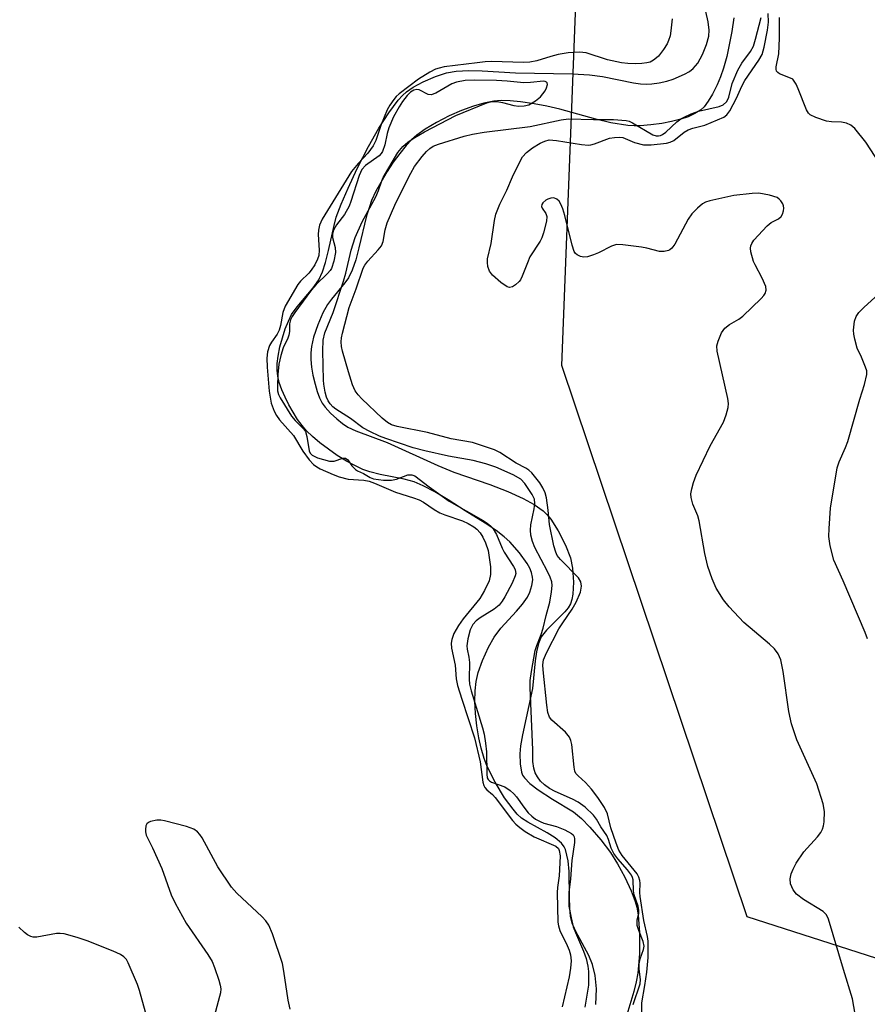
# Model space of a CAD drawing. Units: inches. Extents: x 1279768 to 1285768, y 565448 to 569449.
# Drawn here: x 1281420 to 1281607, y 569049 to 569266 of the extents above; entities that cross this region are included whole.
import ezdxf

# ---------------------------------------------------------------- set-up
doc = ezdxf.new("R2010")
doc.units = ezdxf.units.IN
doc.header["$MEASUREMENT"] = 0
for name, color, linetype in [('HYDRO-Stream Poly Centerlines', 142, 'Continuous'), ('HYDRO-Water Body', 4, 'Continuous'), ('NTRL-Trees', 3, 'Continuous'), ('Undefined', 1, 'Continuous')]:
    doc.layers.add(name, color=color, linetype=linetype)

msp = doc.modelspace()

# ---------------------------------------------------------------- linework, layer by layer
at = {"layer": 'HYDRO-Stream Poly Centerlines'}
for points in [[(1281547.07, 569048.94), (1281547.26, 569052.38), (1281546.92, 569055.3), (1281546.38, 569057.73), (1281545.53, 569059.7), (1281542.61, 569065.13), (1281541.91, 569066.83), (1281541.55, 569068.4), (1281541.36, 569070.23), (1281541.26, 569072.56), (1281541.2, 569078.2), (1281540.99, 569080.6), (1281540.38, 569083.12), (1281540.12, 569083.68), (1281539.52, 569084.47), (1281538.13, 569085.67), (1281536.4, 569086.75), (1281532.09, 569089.08), (1281530.71, 569090.02), (1281529.79, 569090.89), (1281528.85, 569091.95), (1281526.99, 569094.46), (1281524.89, 569097.91), (1281523.13, 569101.37), (1281522.45, 569103.12), (1281521.78, 569105.45), (1281521.29, 569107.69), (1281520.87, 569110.37), (1281520.58, 569113.07), (1281520.45, 569115.68), (1281520.49, 569118.07), (1281520.7, 569120.14), (1281521.18, 569122.13), (1281522.12, 569124.76), (1281523.45, 569127.71), (1281524.65, 569129.87), (1281526.18, 569131.85), (1281529.62, 569135.6), (1281530.95, 569137.17), (1281532.02, 569138.67), (1281532.57, 569139.78), (1281532.98, 569141.29), (1281533.18, 569142.54), (1281533.16, 569143.14), (1281532.95, 569144.11), (1281532.54, 569145.12), (1281531.97, 569146.14), (1281530.3, 569148.47), (1281528.14, 569150.9), (1281526.92, 569152.03), (1281525.09, 569153.41), (1281522.71, 569154.98), (1281518.28, 569157.73), (1281514.54, 569160.12), (1281511.56, 569161.9), (1281509, 569163.27), (1281507.02, 569164.13), (1281504.81, 569164.72), (1281499.51, 569165.75), (1281497.23, 569166.31), (1281495.74, 569166.86), (1281493.81, 569167.76), (1281492.13, 569168.69), (1281490.09, 569169.94), (1281488.11, 569171.3), (1281486.26, 569172.7), (1281484.62, 569174.08), (1281483.27, 569175.39), (1281482.3, 569176.51), (1281481.31, 569177.87), (1281479.4, 569181.07), (1281478.56, 569182.76), (1281477.85, 569184.43), (1281477.29, 569186.01), (1281476.94, 569187.42), (1281476.81, 569188.73), (1281476.85, 569190.22), (1281477.04, 569191.83), (1281477.44, 569193.86), (1281477.97, 569195.89), (1281478.61, 569197.83), (1281479.3, 569199.56), (1281480.02, 569201), (1281481.23, 569202.73), (1281484.74, 569206.91), (1281485.99, 569208.65), (1281486.81, 569210.38), (1281487.49, 569212.46), (1281488.15, 569215.09), (1281489.36, 569220.6), (1281489.87, 569222.48), (1281490.92, 569225.32), (1281492.46, 569228.86), (1281494.5, 569233.15), (1281496.98, 569238.02), (1281499.25, 569242.05), (1281501.44, 569245.47), (1281503.53, 569248.23), (1281504.44, 569249.24), (1281505.33, 569250.07), (1281506.8, 569251.1), (1281509.02, 569252.27), (1281511.75, 569253.44), (1281514.18, 569254.25), (1281516.29, 569254.62), (1281519.07, 569254.76), (1281522.05, 569254.69), (1281529.41, 569254.28), (1281541.96, 569254.02), (1281545.7, 569253.8), (1281548.61, 569253.46), (1281555.4, 569252.08), (1281556.96, 569251.86), (1281558.33, 569251.76), (1281559.45, 569251.82), (1281561.05, 569252.06), (1281562.76, 569252.47), (1281564.14, 569252.9), (1281566.69, 569253.96), (1281567.75, 569254.57), (1281568.59, 569255.21), (1281569.57, 569256.38), (1281570.65, 569258.34), (1281571.5, 569260.48), (1281572, 569262.37), (1281572.07, 569263.69), (1281571.87, 569265.54), (1281570.51, 569271.79)], [(1281577.51, 569266.39), (1281577.07, 569263.38), (1281576.52, 569260.41), (1281575.96, 569257.89), (1281575.27, 569255.32), (1281574.62, 569253.37), (1281573.87, 569251.61), (1281572.85, 569249.6), (1281571.91, 569248.02), (1281570.97, 569246.76), (1281570.2, 569246.05), (1281568.96, 569245.27), (1281567.49, 569244.6), (1281565.85, 569244.05), (1281563.76, 569243.51), (1281561.63, 569243.1), (1281559.25, 569242.78), (1281556.9, 569242.59), (1281555.58, 569242.57), (1281554.15, 569242.67), (1281550.42, 569243.28), (1281547.11, 569244.06), (1281539.17, 569246.25), (1281536.28, 569246.94), (1281533.47, 569247.44), (1281530.5, 569247.86), (1281528.24, 569248.07), (1281526.26, 569248.14), (1281524.58, 569248.01), (1281522.42, 569247.6), (1281520.13, 569246.94), (1281517.44, 569245.96), (1281514.79, 569244.79), (1281511.96, 569243.34), (1281509.46, 569241.83), (1281507.63, 569240.54), (1281506.47, 569239.52), (1281505.28, 569238.26), (1281503.84, 569236.51), (1281502.43, 569234.57), (1281501.08, 569232.53), (1281499.66, 569230.13), (1281498.61, 569228.17), (1281497.65, 569226.1), (1281497.08, 569224.55), (1281496.56, 569222.76), (1281494.85, 569215.67), (1281494.14, 569213.05), (1281493.34, 569210.74), (1281492.52, 569209.1), (1281491.72, 569207.97), (1281488.79, 569204.38), (1281487.93, 569203.22), (1281486.89, 569201.35), (1281485.77, 569198.73), (1281484.86, 569196.03), (1281484.38, 569193.95), (1281484.25, 569192.59), (1281484.27, 569191.05), (1281484.43, 569189.38), (1281484.7, 569187.66), (1281485.17, 569185.63), (1281485.64, 569184.05), (1281486.18, 569182.65), (1281486.78, 569181.49), (1281487.42, 569180.59), (1281488.62, 569179.27), (1281489.96, 569177.99), (1281491.2, 569176.96), (1281492.41, 569176.2), (1281494.19, 569175.35), (1281501.11, 569172.77), (1281512.23, 569167.72), (1281515.82, 569166.22), (1281523.69, 569163.55), (1281527.68, 569162), (1281531.06, 569160.47), (1281533.52, 569159.13), (1281535.46, 569157.75), (1281536.3, 569156.91), (1281537.16, 569155.86), (1281538.81, 569153.3), (1281540.4, 569150.18), (1281541.49, 569147.35), (1281541.96, 569145.08), (1281542.17, 569142.03), (1281542.03, 569139.38), (1281541.82, 569138.22), (1281541.52, 569137.26), (1281541.02, 569136.38), (1281540.3, 569135.47), (1281536.2, 569131.4), (1281535.08, 569129.96), (1281534.47, 569128.48), (1281534.04, 569126.66), (1281533.76, 569124.65), (1281533.13, 569118.59), (1281530.92, 569108.36), (1281530.52, 569105.96), (1281530.36, 569104.14), (1281530.4, 569101.95), (1281530.69, 569100.12), (1281530.95, 569099.49), (1281531.37, 569098.87), (1281532.54, 569097.65), (1281534.38, 569096.22), (1281537.54, 569094.19), (1281542.15, 569091.39), (1281543.94, 569089.91), (1281545.8, 569088.02), (1281548.18, 569085.24), (1281550.35, 569082.39), (1281551.91, 569079.96), (1281553.51, 569077), (1281554.92, 569073.98), (1281555.81, 569071.6), (1281556.14, 569070.35), (1281556.43, 569068.63), (1281556.75, 569064.76), (1281556.72, 569060.1), (1281556.36, 569055.82), (1281556.01, 569053.94), (1281555.48, 569051.81), (1281553.04, 569043.72)]]:
    msp.add_lwpolyline(points, dxfattribs=at)
at = {"layer": 'HYDRO-Water Body'}
for points in [[(1281547.07, 569048.94), (1281547.26, 569052.38), (1281546.92, 569055.3), (1281546.38, 569057.73), (1281545.53, 569059.7), (1281542.61, 569065.13), (1281541.91, 569066.83), (1281541.55, 569068.4), (1281541.36, 569070.23), (1281541.26, 569072.56), (1281541.2, 569078.2), (1281540.99, 569080.6), (1281540.38, 569083.12), (1281540.12, 569083.68), (1281539.52, 569084.47), (1281538.13, 569085.67), (1281536.4, 569086.75), (1281532.09, 569089.08), (1281530.71, 569090.02), (1281529.79, 569090.89), (1281528.85, 569091.95), (1281526.99, 569094.46), (1281524.89, 569097.91), (1281523.13, 569101.37), (1281522.45, 569103.12), (1281521.78, 569105.45), (1281521.29, 569107.69), (1281520.87, 569110.37), (1281520.58, 569113.07), (1281520.45, 569115.68), (1281520.49, 569118.07), (1281520.7, 569120.14), (1281521.18, 569122.13), (1281522.12, 569124.76), (1281523.45, 569127.71), (1281524.65, 569129.87), (1281526.18, 569131.85), (1281529.62, 569135.6), (1281530.95, 569137.17), (1281532.02, 569138.67), (1281532.57, 569139.78), (1281532.98, 569141.29), (1281533.18, 569142.54), (1281533.16, 569143.14), (1281532.95, 569144.11), (1281532.54, 569145.12), (1281531.97, 569146.14), (1281530.3, 569148.47), (1281528.14, 569150.9), (1281526.92, 569152.03), (1281525.09, 569153.41), (1281522.71, 569154.98), (1281518.28, 569157.73), (1281514.54, 569160.12), (1281511.56, 569161.9), (1281509, 569163.27), (1281507.02, 569164.13), (1281504.81, 569164.72), (1281499.51, 569165.75), (1281497.23, 569166.31), (1281495.74, 569166.86), (1281493.81, 569167.76), (1281492.13, 569168.69), (1281490.09, 569169.94), (1281488.11, 569171.3), (1281486.26, 569172.7), (1281484.62, 569174.08), (1281483.27, 569175.39), (1281482.3, 569176.51), (1281481.31, 569177.87), (1281479.4, 569181.07), (1281478.56, 569182.76), (1281477.85, 569184.43), (1281477.29, 569186.01), (1281476.94, 569187.42), (1281476.81, 569188.73), (1281476.85, 569190.22), (1281477.04, 569191.83), (1281477.44, 569193.86), (1281477.97, 569195.89), (1281478.61, 569197.83), (1281479.3, 569199.56), (1281480.02, 569201), (1281481.23, 569202.73), (1281484.74, 569206.91), (1281485.99, 569208.65), (1281486.81, 569210.38), (1281487.49, 569212.46), (1281488.15, 569215.09), (1281489.36, 569220.6), (1281489.87, 569222.48), (1281490.92, 569225.32), (1281492.46, 569228.86), (1281494.5, 569233.15), (1281496.98, 569238.02), (1281499.25, 569242.05), (1281501.44, 569245.47), (1281503.53, 569248.23), (1281504.44, 569249.24), (1281505.33, 569250.07), (1281506.8, 569251.1), (1281509.02, 569252.27), (1281511.75, 569253.44), (1281514.18, 569254.25), (1281516.29, 569254.62), (1281519.07, 569254.76), (1281522.05, 569254.69), (1281529.41, 569254.28), (1281541.96, 569254.02), (1281545.7, 569253.8), (1281548.61, 569253.46), (1281555.4, 569252.08), (1281556.96, 569251.86), (1281558.33, 569251.76), (1281559.45, 569251.82), (1281561.05, 569252.06), (1281562.76, 569252.47), (1281564.14, 569252.9), (1281566.69, 569253.96), (1281567.75, 569254.57), (1281568.59, 569255.21), (1281569.57, 569256.38), (1281570.65, 569258.34), (1281571.5, 569260.48), (1281572, 569262.37), (1281572.07, 569263.69), (1281571.87, 569265.54), (1281570.51, 569271.79)], [(1281577.51, 569266.39), (1281577.07, 569263.38), (1281576.52, 569260.41), (1281575.96, 569257.89), (1281575.27, 569255.32), (1281574.62, 569253.37), (1281573.87, 569251.61), (1281572.85, 569249.6), (1281571.91, 569248.02), (1281570.97, 569246.76), (1281570.2, 569246.05), (1281568.96, 569245.27), (1281567.49, 569244.6), (1281565.85, 569244.05), (1281563.76, 569243.51), (1281561.63, 569243.1), (1281559.25, 569242.78), (1281556.9, 569242.59), (1281555.58, 569242.57), (1281554.15, 569242.67), (1281550.42, 569243.28), (1281547.11, 569244.06), (1281539.17, 569246.25), (1281536.28, 569246.94), (1281533.47, 569247.44), (1281530.5, 569247.86), (1281528.24, 569248.07), (1281526.26, 569248.14), (1281524.58, 569248.01), (1281522.42, 569247.6), (1281520.13, 569246.94), (1281517.44, 569245.96), (1281514.79, 569244.79), (1281511.96, 569243.34), (1281509.46, 569241.83), (1281507.63, 569240.54), (1281506.47, 569239.52), (1281505.28, 569238.26), (1281503.84, 569236.51), (1281502.43, 569234.57), (1281501.08, 569232.53), (1281499.66, 569230.13), (1281498.61, 569228.17), (1281497.65, 569226.1), (1281497.08, 569224.55), (1281496.56, 569222.76), (1281494.85, 569215.67), (1281494.14, 569213.05), (1281493.34, 569210.74), (1281492.52, 569209.1), (1281491.72, 569207.97), (1281488.79, 569204.38), (1281487.93, 569203.22), (1281486.89, 569201.35), (1281485.77, 569198.73), (1281484.86, 569196.03), (1281484.38, 569193.95), (1281484.25, 569192.59), (1281484.27, 569191.05), (1281484.43, 569189.38), (1281484.7, 569187.66), (1281485.17, 569185.63), (1281485.64, 569184.05), (1281486.18, 569182.65), (1281486.78, 569181.49), (1281487.42, 569180.59), (1281488.62, 569179.27), (1281489.96, 569177.99), (1281491.2, 569176.96), (1281492.41, 569176.2), (1281494.19, 569175.35), (1281501.11, 569172.77), (1281512.23, 569167.72), (1281515.82, 569166.22), (1281523.69, 569163.55), (1281527.68, 569162), (1281531.06, 569160.47), (1281533.52, 569159.13), (1281535.46, 569157.75), (1281536.3, 569156.91), (1281537.16, 569155.86), (1281538.81, 569153.3), (1281540.4, 569150.18), (1281541.49, 569147.35), (1281541.96, 569145.08), (1281542.17, 569142.03), (1281542.03, 569139.38), (1281541.82, 569138.22), (1281541.52, 569137.26), (1281541.02, 569136.38), (1281540.3, 569135.47), (1281536.2, 569131.4), (1281535.08, 569129.96), (1281534.47, 569128.48), (1281534.04, 569126.66), (1281533.76, 569124.65), (1281533.13, 569118.59), (1281530.92, 569108.36), (1281530.52, 569105.96), (1281530.36, 569104.14), (1281530.4, 569101.95), (1281530.69, 569100.12), (1281530.95, 569099.49), (1281531.37, 569098.87), (1281532.54, 569097.65), (1281534.38, 569096.22), (1281537.54, 569094.19), (1281542.15, 569091.39), (1281543.94, 569089.91), (1281545.8, 569088.02), (1281548.18, 569085.24), (1281550.35, 569082.39), (1281551.91, 569079.96), (1281553.51, 569077), (1281554.92, 569073.98), (1281555.81, 569071.6), (1281556.14, 569070.35), (1281556.43, 569068.63), (1281556.75, 569064.76), (1281556.72, 569060.1), (1281556.36, 569055.82), (1281556.01, 569053.94), (1281555.48, 569051.81), (1281553.04, 569043.72)]]:
    msp.add_lwpolyline(points, dxfattribs=at)
at = {"layer": 'NTRL-Trees'}
msp.add_lwpolyline([(1281624.39, 569073.36), (1281609.07, 569059.06), (1281580.48, 569068.25), (1281539.64, 569189.76), (1281544.74, 569322.51), (1281523.08, 569448.51), (1281568.44, 569448.5), (1281585.59, 569406.24), (1281607.03, 569303.11), (1281647.88, 569177.51)], close=True, dxfattribs=at)
at = {"layer": 'Undefined'}
for points, elevation in [([(1281609.68, 569234.38), (1281606.64, 569239.01), (1281604.19, 569241.97), (1281603.33, 569242.74), (1281602.37, 569243.18), (1281601.32, 569243.4), (1281599.11, 569243.46), (1281598.01, 569243.62), (1281595.59, 569244.41), (1281594.38, 569245.01), (1281594, 569245.38), (1281593.57, 569246.11), (1281591.75, 569250.76), (1281591.28, 569251.78), (1281590.87, 569252.47), (1281590.53, 569252.85), (1281590.06, 569253.13), (1281587.63, 569254.02), (1281587.21, 569254.31), (1281586.92, 569254.66), (1281586.84, 569255.11), (1281586.89, 569255.61), (1281587.46, 569258.46), (1281587.62, 569261.88), (1281587.59, 569266.44)], 484), ([(1281555.35, 569048.89), (1281556.87, 569053.48), (1281556.95, 569054.4), (1281556.64, 569056.71), (1281556.67, 569057.86), (1281556.88, 569059), (1281557.62, 569061.06), (1281557.75, 569061.78), (1281557.56, 569062.79), (1281556.58, 569065.21), (1281556.25, 569066.33), (1281556.21, 569067.59), (1281556.57, 569068.99), (1281556.61, 569069.74), (1281556.42, 569070.57), (1281555.56, 569073.09), (1281555.43, 569073.95), (1281555.34, 569076.43), (1281555.21, 569076.92), (1281554.94, 569077.42), (1281554.06, 569078.58), (1281551.96, 569081.05), (1281551.09, 569082.22), (1281550.49, 569083.41), (1281549.89, 569085.29), (1281549.51, 569086.14), (1281548.22, 569088.11), (1281547.24, 569089.79), (1281546.6, 569090.64), (1281544.73, 569092.39), (1281543.21, 569093.55), (1281541.96, 569094.19), (1281538.14, 569095.85), (1281536.92, 569096.56), (1281535.76, 569097.36), (1281534.93, 569098.15), (1281534.23, 569099.1), (1281533.76, 569100.01), (1281533.43, 569101.02), (1281533.23, 569102.45), (1281533.23, 569105.03), (1281532.59, 569118.73), (1281532.61, 569120.32), (1281532.9, 569122.33), (1281533.76, 569126.91), (1281534.09, 569128.02), (1281535.04, 569130.49), (1281535.48, 569131.87), (1281536.14, 569134.69), (1281536.93, 569137.59), (1281537.32, 569139.85), (1281537.46, 569141.26), (1281537.38, 569142.07), (1281537.04, 569143.1), (1281536.45, 569144.35), (1281533.68, 569149.65), (1281533.16, 569150.98), (1281532.79, 569152.34), (1281532.67, 569153.48), (1281532.76, 569154.65), (1281533.52, 569158.15), (1281533.67, 569159.31), (1281533.55, 569160.29), (1281533.07, 569161.31), (1281531.48, 569163.72), (1281530.54, 569164.71), (1281528.86, 569165.66), (1281525.07, 569167.35), (1281522.84, 569168.07), (1281520.02, 569168.84), (1281514.58, 569169.78), (1281509.42, 569170.92), (1281506.83, 569171.58), (1281500.76, 569173.66), (1281499.41, 569174.21), (1281497.29, 569175.21), (1281495.74, 569176.06), (1281492.99, 569178.09), (1281489.78, 569180.13), (1281489.1, 569180.66), (1281488.52, 569181.29), (1281488.05, 569182), (1281487.71, 569182.78), (1281487.43, 569183.9), (1281487.12, 569185.63), (1281487.04, 569186.51), (1281486.9, 569193.03), (1281486.96, 569195.31), (1281487.3, 569196.97), (1281489.16, 569201.48), (1281491.46, 569208.37), (1281491.94, 569210.09), (1281493.15, 569215.18), (1281494.01, 569217.96), (1281495.6, 569221.41), (1281498.59, 569226.91), (1281499.19, 569228.37), (1281499.87, 569230.46), (1281500.19, 569231.22), (1281503.47, 569236.7), (1281504.56, 569238.03), (1281505.62, 569238.99), (1281506.82, 569239.78), (1281509.31, 569241.23), (1281516.21, 569244.87), (1281523.07, 569247.67), (1281524.19, 569247.92), (1281525.36, 569247.92), (1281526.51, 569247.72), (1281529.02, 569247.08), (1281530.13, 569246.93), (1281531.27, 569246.96), (1281532.34, 569247.24), (1281533.83, 569248.07), (1281534.91, 569248.97), (1281535.91, 569250.28), (1281536.25, 569251), (1281536.41, 569251.68), (1281536.35, 569252.05), (1281536.25, 569252.19), (1281535.93, 569252.37), (1281535.54, 569252.44), (1281532.67, 569252.14), (1281531.22, 569252.08), (1281527.53, 569252.42), (1281525.2, 569252.55), (1281520.35, 569252.66), (1281518.3, 569252.56), (1281516.38, 569252.22), (1281515.32, 569251.87), (1281511.79, 569249.77), (1281510.82, 569249.39), (1281510.09, 569249.49), (1281508.13, 569250.53), (1281507.65, 569250.6), (1281506.94, 569250.44), (1281506.2, 569249.98), (1281505.47, 569249.25), (1281504.47, 569247.96), (1281503.71, 569246.78), (1281502.47, 569244.58), (1281501.44, 569242.17), (1281501.09, 569240.92), (1281500.57, 569238.43), (1281500.03, 569236.92), (1281499.77, 569236.51), (1281499.29, 569235.98), (1281496.31, 569233.82), (1281495.52, 569232.95), (1281494.92, 569231.65), (1281493.1, 569225.88), (1281492.71, 569224.85), (1281491.64, 569223.07), (1281489.92, 569220.77), (1281489.27, 569219.56), (1281489.04, 569218.79), (1281489, 569217.99), (1281489.59, 569215.75), (1281489.67, 569214.68), (1281489.31, 569212.76), (1281488.8, 569211.17), (1281488.52, 569210.69), (1281487.96, 569210.03), (1281485.43, 569207.6), (1281484.36, 569206.43), (1281480.71, 569201.45), (1281480.1, 569200.53), (1281479.74, 569199.83), (1281479.54, 569198.96), (1281479.55, 569197.23), (1281479.42, 569196.47), (1281479.16, 569195.77), (1281478.15, 569193.66), (1281477.64, 569191.99), (1281477.16, 569190.02), (1281476.94, 569187.77), (1281476.86, 569185.27), (1281476.92, 569184.15), (1281477.13, 569183.39), (1281477.5, 569182.61), (1281479.99, 569178.6), (1281480.77, 569177.64), (1281482.61, 569175.84), (1281483.06, 569175.2), (1281483.39, 569174.15), (1281483.88, 569170.93), (1281484.09, 569170.44), (1281484.52, 569169.98), (1281485.73, 569169.43), (1281488.38, 569168.65), (1281489.37, 569168.71), (1281491.29, 569169.35), (1281491.9, 569169.37), (1281492.4, 569168.97), (1281493.31, 569167.66), (1281494.08, 569166.83), (1281494.52, 569166.54), (1281495.89, 569165.93), (1281497.35, 569165.04), (1281498.06, 569164.77), (1281500.24, 569164.49), (1281502.03, 569164.49), (1281503.15, 569164.72), (1281505.65, 569165.68), (1281506.49, 569165.7), (1281507.19, 569165.43), (1281510.35, 569162.99), (1281514.78, 569159.84), (1281522.23, 569155.58), (1281523.22, 569154.96), (1281523.89, 569154.42), (1281524.45, 569153.75), (1281525.23, 569152.49), (1281526.44, 569149.53), (1281526.91, 569148.6), (1281528.97, 569145.47), (1281529.3, 569144.77), (1281529.42, 569144.3), (1281529.43, 569143.91), (1281529.33, 569143.38), (1281528.64, 569141.8), (1281527.03, 569138.74), (1281526.47, 569137.8), (1281525.78, 569136.97), (1281524.71, 569136.05), (1281521.57, 569134.12), (1281520.68, 569133.45), (1281519.98, 569132.67), (1281519.39, 569131.51), (1281518.87, 569129.52), (1281518.66, 569127.99), (1281518.7, 569127.27), (1281519.09, 569125.47), (1281519.23, 569124.33), (1281519.18, 569120.62), (1281519.27, 569119.49), (1281519.62, 569118.09), (1281522.13, 569109.89), (1281522.45, 569108.52), (1281522.77, 569106.53), (1281522.96, 569104.62), (1281523.03, 569099.66), (1281523.16, 569098.9), (1281523.34, 569098.51), (1281523.66, 569098.19), (1281524.11, 569097.94), (1281527.04, 569096.91), (1281528.19, 569096.11), (1281529.03, 569095.35), (1281529.6, 569094.72), (1281531.2, 569092.43), (1281532.21, 569091.2), (1281532.97, 569090.43), (1281533.83, 569089.77), (1281534.79, 569089.22), (1281535.61, 569088.88), (1281538.44, 569088.14), (1281540.3, 569087.39), (1281541.76, 569086.61), (1281542.13, 569086.29), (1281542.35, 569085.88), (1281542.42, 569085.4), (1281542.38, 569084.59), (1281541.84, 569080.68), (1281541.52, 569076.63), (1281541.16, 569073.62), (1281541.12, 569071.98), (1281541.18, 569070.61), (1281541.64, 569068.01), (1281542.13, 569066.05), (1281542.62, 569064.77), (1281544.39, 569060.71), (1281544.97, 569059.05), (1281545.33, 569057.34), (1281545.48, 569056.2), (1281545.52, 569054.53), (1281545.46, 569053.18), (1281544.65, 569048.33)], 478), ([(1281607, 569129.54), (1281606.51, 569130.89), (1281601.63, 569142.32), (1281599.56, 569146.85), (1281598.79, 569150.01), (1281598.5, 569152.05), (1281598.55, 569153.84), (1281598.86, 569158.3), (1281600.32, 569167.21), (1281600.76, 569168.56), (1281602.15, 569171.67), (1281602.65, 569173.03), (1281605.3, 569182.32), (1281606.38, 569185.6), (1281606.86, 569187.75), (1281606.84, 569188.56), (1281606.61, 569189.39), (1281605.72, 569191.57), (1281604.76, 569193.57), (1281604.19, 569195.54), (1281603.97, 569196.69), (1281603.91, 569197.56), (1281604.18, 569199.54), (1281604.55, 569200.55), (1281605.14, 569201.45), (1281606.18, 569202.51), (1281608.71, 569204.83)], 484)]:
    msp.add_lwpolyline(points, dxfattribs=dict(at, elevation=elevation))
for points in [[(1281563.93, 569266.17, 480), (1281563.67, 569263.54, 480), (1281563.47, 569262.41, 480), (1281563.14, 569261.4, 480), (1281562.8, 569260.66, 480), (1281562, 569259.4, 480), (1281560.93, 569257.97, 480), (1281560.52, 569257.54, 480), (1281559.85, 569257.03, 480), (1281559.1, 569256.65, 480), (1281558.36, 569256.44, 480), (1281557.27, 569256.3, 480), (1281555.87, 569256.26, 480), (1281554.16, 569256.32, 480), (1281552.74, 569256.49, 480), (1281549.64, 569257.14, 480), (1281544.94, 569258.7, 480), (1281543.51, 569258.84, 480), (1281541.02, 569258.65, 480), (1281538.81, 569258.3, 480), (1281537.16, 569257.9, 480), (1281534.1, 569256.91, 480), (1281532.56, 569256.63, 480), (1281531.12, 569256.58, 480), (1281524.07, 569256.76, 480), (1281522.66, 569256.7, 480), (1281520.93, 569256.51, 480), (1281513.66, 569255.56, 480), (1281512.52, 569255.33, 480), (1281511.74, 569255.06, 480), (1281510.47, 569254.44, 480), (1281508, 569252.88, 480), (1281503.74, 569249.61, 480), (1281503.1, 569249.05, 480), (1281502.53, 569248.38, 480), (1281501.69, 569247.14, 480), (1281501.11, 569246.11, 480), (1281499.73, 569242.9, 480), (1281498.59, 569239.35, 480), (1281498, 569238.17, 480), (1281496.8, 569236.57, 480), (1281494.65, 569234.28, 480), (1281493.24, 569232.52, 480), (1281486.72, 569222.02, 480), (1281486.17, 569220.7, 480), (1281485.91, 569219.58, 480), (1281485.88, 569218.62, 480), (1281486.08, 569215.18, 480), (1281485.98, 569214.01, 480), (1281485.75, 569213.23, 480), (1281485.12, 569211.97, 480), (1281484.33, 569210.77, 480), (1281483.78, 569210.13, 480), (1281481.97, 569208.36, 480), (1281481.37, 569207.63, 480), (1281478.59, 569202.84, 480), (1281478.1, 569201.48, 480), (1281477.57, 569198.6, 480), (1281477.3, 569197.58, 480), (1281476.85, 569196.7, 480), (1281475.54, 569194.93, 480), (1281475.11, 569194.18, 480), (1281474.68, 569192.8, 480), (1281474.56, 569191.4, 480), (1281474.6, 569189.42, 480), (1281475.07, 569184.08, 480), (1281475.53, 569181.49, 480), (1281476.17, 569179.7, 480), (1281476.68, 569178.72, 480), (1281477.36, 569177.76, 480), (1281480.39, 569174.35, 480), (1281482.5, 569170.85, 480), (1281483.89, 569168.96, 480), (1281484.87, 569167.91, 480), (1281485.55, 569167.41, 480), (1281486.3, 569166.99, 480), (1281489.16, 569165.73, 480), (1281490.51, 569165.22, 480), (1281492.51, 569164.71, 480), (1281495.95, 569164.49, 480), (1281497.08, 569164.29, 480), (1281498.31, 569163.84, 480), (1281502.9, 569161.86, 480), (1281506.91, 569160.62, 480), (1281508.13, 569160.16, 480), (1281509.08, 569159.65, 480), (1281511.43, 569158, 480), (1281512.71, 569157.26, 480), (1281513.8, 569156.83, 480), (1281517.68, 569155.56, 480), (1281518.97, 569154.95, 480), (1281520.19, 569154.23, 480), (1281520.87, 569153.72, 480), (1281521.6, 569152.89, 480), (1281522.18, 569151.93, 480), (1281522.8, 569150.65, 480), (1281523.36, 569148.97, 480), (1281523.85, 569145.35, 480), (1281523.88, 569143.69, 480), (1281523.55, 569142.33, 480), (1281522.53, 569140.19, 480), (1281521.49, 569138.41, 480), (1281517.86, 569133.89, 480), (1281516.82, 569132.46, 480), (1281515.82, 569130.7, 480), (1281515.33, 569129.38, 480), (1281515.23, 569128.55, 480), (1281515.25, 569127.45, 480), (1281516.09, 569123.74, 480), (1281516.28, 569120.67, 480), (1281516.59, 569119.25, 480), (1281517.53, 569116.2, 480), (1281520.37, 569107.69, 480), (1281521.6, 569102.42, 480), (1281522.18, 569097.94, 480), (1281522.41, 569097.17, 480), (1281522.62, 569096.77, 480), (1281523.05, 569096.23, 480), (1281524.32, 569095.19, 480), (1281524.92, 569094.58, 480), (1281528.76, 569089.5, 480), (1281529.48, 569088.69, 480), (1281530.33, 569087.91, 480), (1281531.49, 569087.05, 480), (1281533.5, 569085.87, 480), (1281538.27, 569083.79, 480), (1281538.84, 569083.3, 480), (1281539.05, 569082.89, 480), (1281539.21, 569081.69, 480), (1281539.11, 569078.66, 480), (1281539, 569077.26, 480), (1281538.63, 569074.72, 480), (1281538.55, 569073.61, 480), (1281538.7, 569067.04, 480), (1281538.84, 569066.26, 480), (1281539.18, 569065.26, 480), (1281540.78, 569061.94, 480), (1281541.21, 569060.91, 480), (1281541.48, 569059.87, 480), (1281541.63, 569058.54, 480), (1281541.51, 569056.9, 480), (1281541.2, 569054.99, 480), (1281539.69, 569048.44, 480)], [(1281557.22, 569046.51, 480), (1281557.26, 569049.31, 480), (1281557.94, 569053.14, 480), (1281558.33, 569056.07, 480), (1281558.63, 569059.25, 480), (1281558.68, 569061.5, 480), (1281558.65, 569062.91, 480), (1281558.53, 569063.9, 480), (1281557.68, 569067.41, 480), (1281556.86, 569072.71, 480), (1281556.81, 569073.59, 480), (1281556.9, 569075.67, 480), (1281556.84, 569076.24, 480), (1281556.61, 569076.98, 480), (1281556.2, 569077.7, 480), (1281552.93, 569081.76, 480), (1281552.17, 569082.91, 480), (1281551.56, 569084.46, 480), (1281550.44, 569087.88, 480), (1281549.71, 569090.96, 480), (1281549.03, 569092.36, 480), (1281547.55, 569094.58, 480), (1281546.17, 569096.35, 480), (1281544.83, 569097.86, 480), (1281543.18, 569099.29, 480), (1281542.7, 569099.87, 480), (1281542.49, 569100.37, 480), (1281542.32, 569101.22, 480), (1281541.79, 569106.26, 480), (1281541.59, 569107.09, 480), (1281541.28, 569107.85, 480), (1281540.4, 569108.91, 480), (1281537.4, 569111.6, 480), (1281536.91, 569112.28, 480), (1281536.52, 569113.3, 480), (1281536.28, 569114.86, 480), (1281535.48, 569122.68, 480), (1281535.42, 569123.81, 480), (1281535.55, 569124.87, 480), (1281536.19, 569126.44, 480), (1281538.95, 569131.73, 480), (1281539.79, 569133.08, 480), (1281541.89, 569136.07, 480), (1281542.76, 569137.61, 480), (1281543.75, 569139.78, 480), (1281543.97, 569141.13, 480), (1281543.8, 569142.07, 480), (1281543.28, 569142.97, 480), (1281539.3, 569147.01, 480), (1281538.61, 569147.9, 480), (1281538.25, 569148.65, 480), (1281537.85, 569150.05, 480), (1281536.91, 569154.71, 480), (1281536.62, 569157.84, 480), (1281536.19, 569160.63, 480), (1281535.92, 569161.72, 480), (1281535.43, 569162.79, 480), (1281534.74, 569163.87, 480), (1281533.88, 569165, 480), (1281532.96, 569166.08, 480), (1281532.35, 569166.66, 480), (1281531.65, 569167.11, 480), (1281529.52, 569168.23, 480), (1281525.94, 569170.56, 480), (1281524.72, 569171.17, 480), (1281521.92, 569172.15, 480), (1281519.93, 569172.76, 480), (1281515.17, 569173.62, 480), (1281510.01, 569175, 480), (1281503.29, 569176.34, 480), (1281502.06, 569176.72, 480), (1281501.13, 569177.23, 480), (1281500, 569178.16, 480), (1281495.48, 569182.44, 480), (1281494.7, 569183.28, 480), (1281494.06, 569184.18, 480), (1281493.43, 569185.52, 480), (1281492.53, 569188.35, 480), (1281491.25, 569192.9, 480), (1281491.03, 569193.96, 480), (1281490.94, 569194.99, 480), (1281491, 569195.86, 480), (1281491.2, 569196.89, 480), (1281492.7, 569202.57, 480), (1281494.28, 569206.69, 480), (1281495.8, 569211.22, 480), (1281496.16, 569211.91, 480), (1281496.79, 569212.77, 480), (1281499.13, 569215.25, 480), (1281499.81, 569216.12, 480), (1281500.2, 569217.13, 480), (1281500.62, 569219.64, 480), (1281501.09, 569221.22, 480), (1281502.78, 569225.13, 480), (1281504.06, 569227.83, 480), (1281506.3, 569232.17, 480), (1281507.14, 569233.63, 480), (1281508.83, 569235.84, 480), (1281509.77, 569236.91, 480), (1281510.47, 569237.58, 480), (1281511.23, 569238.07, 480), (1281512.37, 569238.55, 480), (1281518.05, 569240.3, 480), (1281519.9, 569240.75, 480), (1281522.45, 569241.19, 480), (1281532.63, 569242.44, 480), (1281539.45, 569243.92, 480), (1281541.11, 569244.14, 480), (1281546.62, 569243.99, 480), (1281551.02, 569243.98, 480), (1281553.81, 569243.79, 480), (1281554.42, 569243.63, 480), (1281555.2, 569243.28, 480), (1281559.69, 569240.64, 480), (1281560.44, 569240.4, 480), (1281560.91, 569240.39, 480), (1281561.35, 569240.49, 480), (1281561.84, 569240.71, 480), (1281562.54, 569241.17, 480), (1281564.99, 569243.47, 480), (1281565.86, 569244.12, 480), (1281566.56, 569244.52, 480), (1281568.11, 569245.22, 480), (1281569.76, 569245.81, 480), (1281574.27, 569246.82, 480), (1281575.18, 569247.24, 480), (1281575.93, 569247.89, 480), (1281576.23, 569248.36, 480), (1281576.43, 569248.87, 480), (1281577.16, 569251.9, 480), (1281578.45, 569254.84, 480), (1281579.27, 569256.37, 480), (1281581.23, 569258.98, 480), (1281581.86, 569260.15, 480), (1281582.35, 569261.7, 480), (1281583.58, 569266.47, 480)], [(1281604.51, 569045.56, 482), (1281603.71, 569050.17, 482), (1281601.69, 569056.63, 482), (1281598.45, 569067.73, 482), (1281597.96, 569068.69, 482), (1281597.27, 569069.4, 482), (1281592.92, 569072.04, 482), (1281591.33, 569073.25, 482), (1281590.63, 569074.16, 482), (1281590.05, 569075.49, 482), (1281589.98, 569076.59, 482), (1281590.17, 569077.69, 482), (1281590.6, 569078.76, 482), (1281591.31, 569080.05, 482), (1281592.96, 569082.54, 482), (1281595.99, 569085.9, 482), (1281596.7, 569086.81, 482), (1281597.11, 569087.53, 482), (1281597.33, 569088.33, 482), (1281597.44, 569089.18, 482), (1281597.54, 569091.47, 482), (1281597.21, 569093.15, 482), (1281595.82, 569097.55, 482), (1281591.47, 569107.27, 482), (1281590.24, 569110.78, 482), (1281589.64, 569113.47, 482), (1281588.4, 569122.31, 482), (1281587.91, 569124.9, 482), (1281587.33, 569126.19, 482), (1281586.5, 569127.34, 482), (1281585.42, 569128.34, 482), (1281579.76, 569133.14, 482), (1281576.53, 569136.57, 482), (1281575.24, 569138.12, 482), (1281573.65, 569140.71, 482), (1281572.73, 569142.74, 482), (1281571.83, 569145.49, 482), (1281571.15, 569148.29, 482), (1281569.93, 569155.54, 482), (1281569.59, 569156.63, 482), (1281568.46, 569159.19, 482), (1281568.1, 569160.68, 482), (1281568.09, 569161.47, 482), (1281568.26, 569162.56, 482), (1281568.64, 569163.94, 482), (1281569.22, 569165.56, 482), (1281572.34, 569172.04, 482), (1281575.25, 569177.25, 482), (1281575.86, 569178.87, 482), (1281576.29, 569180.54, 482), (1281576.35, 569181.38, 482), (1281576.19, 569182.52, 482), (1281573.89, 569192.93, 482), (1281573.81, 569194.09, 482), (1281574.05, 569195.16, 482), (1281574.8, 569196.96, 482), (1281575.52, 569197.98, 482), (1281576.6, 569198.83, 482), (1281578.61, 569199.94, 482), (1281579.53, 569200.63, 482), (1281583.55, 569204.53, 482), (1281584.12, 569205.18, 482), (1281584.42, 569205.65, 482), (1281584.64, 569206.38, 482), (1281584.57, 569207.16, 482), (1281583.81, 569209, 482), (1281582.21, 569211.92, 482), (1281581.88, 569212.66, 482), (1281581.32, 569214.84, 482), (1281581.24, 569215.65, 482), (1281581.28, 569216.16, 482), (1281581.48, 569216.68, 482), (1281581.95, 569217.36, 482), (1281584.92, 569220.52, 482), (1281585.8, 569221.25, 482), (1281587.42, 569222.12, 482), (1281587.98, 569222.62, 482), (1281588.25, 569223.09, 482), (1281588.52, 569223.87, 482), (1281588.59, 569224.41, 482), (1281588.52, 569224.92, 482), (1281588.32, 569225.4, 482), (1281587.88, 569226.07, 482), (1281587.52, 569226.46, 482), (1281587.07, 569226.77, 482), (1281585.39, 569227.32, 482), (1281583.03, 569227.75, 482), (1281581.59, 569227.69, 482), (1281577.55, 569227.2, 482), (1281572.21, 569226.09, 482), (1281571.29, 569225.77, 482), (1281570.6, 569225.36, 482), (1281569.51, 569224.43, 482), (1281568.3, 569223.19, 482), (1281567.49, 569221.98, 482), (1281564.53, 569216.53, 482), (1281563.86, 569215.64, 482), (1281563.46, 569215.29, 482), (1281563.1, 569215.08, 482), (1281562.2, 569214.87, 482), (1281561.18, 569214.9, 482), (1281558.36, 569215.62, 482), (1281557.2, 569215.85, 482), (1281553.09, 569216.36, 482), (1281551.65, 569216.4, 482), (1281550.56, 569216.1, 482), (1281547.67, 569214.62, 482), (1281546.61, 569214.18, 482), (1281545.28, 569213.75, 482), (1281544.49, 569213.66, 482), (1281543.72, 569213.81, 482), (1281543.02, 569214.14, 482), (1281542.64, 569214.47, 482), (1281542.36, 569214.92, 482), (1281541.91, 569216.27, 482), (1281540.27, 569222.86, 482), (1281539.84, 569224.27, 482), (1281539.4, 569225.31, 482), (1281538.99, 569225.95, 482), (1281538.47, 569226.44, 482), (1281537.85, 569226.7, 482), (1281537.17, 569226.68, 482), (1281536.49, 569226.46, 482), (1281536.04, 569226.19, 482), (1281535.45, 569225.65, 482), (1281535.2, 569225.25, 482), (1281535.15, 569224.83, 482), (1281535.29, 569224.42, 482), (1281536.06, 569223.26, 482), (1281536.29, 569222.62, 482), (1281536.21, 569221.54, 482), (1281535.55, 569219.02, 482), (1281535.18, 569217.92, 482), (1281534.79, 569217.14, 482), (1281532.56, 569213.68, 482), (1281532, 569212.39, 482), (1281530.89, 569209.44, 482), (1281530.49, 569208.68, 482), (1281530.16, 569208.25, 482), (1281529.36, 569207.51, 482), (1281528.72, 569207.09, 482), (1281528.05, 569206.96, 482), (1281527.56, 569207.12, 482), (1281526.13, 569208.09, 482), (1281524.3, 569209.64, 482), (1281523.62, 569210.55, 482), (1281523.28, 569211.61, 482), (1281523.19, 569212.45, 482), (1281523.23, 569213.25, 482), (1281524.03, 569216.67, 482), (1281524.73, 569221.7, 482), (1281525.06, 569223.14, 482), (1281525.95, 569225.33, 482), (1281527.45, 569228.4, 482), (1281528.71, 569231.36, 482), (1281530.09, 569234.24, 482), (1281530.93, 569235.75, 482), (1281531.82, 569236.73, 482), (1281533.12, 569237.72, 482), (1281534.84, 569238.8, 482), (1281535.83, 569239.24, 482), (1281536.83, 569239.47, 482), (1281538.41, 569239.38, 482), (1281543.93, 569238.48, 482), (1281545.5, 569238.36, 482), (1281546, 569238.4, 482), (1281546.83, 569238.61, 482), (1281550.14, 569239.84, 482), (1281551.21, 569240.04, 482), (1281552.29, 569240.11, 482), (1281553.05, 569240, 482), (1281555.66, 569238.92, 482), (1281557.58, 569238.43, 482), (1281559.28, 569238.43, 482), (1281562.71, 569238.74, 482), (1281563.52, 569238.96, 482), (1281564.28, 569239.33, 482), (1281566.55, 569241.16, 482), (1281567.44, 569241.71, 482), (1281568.46, 569242.07, 482), (1281571.15, 569242.7, 482), (1281575.31, 569244.47, 482), (1281576.03, 569245.03, 482), (1281576.68, 569245.93, 482), (1281578.15, 569248.71, 482), (1281579.3, 569251.34, 482), (1281579.94, 569252.6, 482), (1281583.05, 569257.04, 482), (1281583.78, 569258.31, 482), (1281584.25, 569259.94, 482), (1281584.94, 569263.66, 482), (1281585.15, 569265.41, 482), (1281585.14, 569267.33, 482)], [(1281479.68, 569047.92, 480), (1281479.22, 569049.85, 480), (1281478.3, 569056.26, 480), (1281477.99, 569057.99, 480), (1281475.78, 569064.48, 480), (1281474.97, 569066.39, 480), (1281474.3, 569067.34, 480), (1281473.52, 569068.21, 480), (1281467.94, 569073.46, 480), (1281466.74, 569074.75, 480), (1281463.77, 569079.25, 480), (1281460.25, 569085.64, 480), (1281459.8, 569086.38, 480), (1281459.28, 569087.01, 480), (1281458.45, 569087.6, 480), (1281456.82, 569088.15, 480), (1281452.01, 569089.43, 480), (1281451.15, 569089.56, 480), (1281450.27, 569089.54, 480), (1281448.87, 569089.27, 480), (1281448.41, 569089.06, 480), (1281448.08, 569088.73, 480), (1281447.89, 569088.28, 480), (1281447.77, 569087.51, 480), (1281447.78, 569086.98, 480), (1281447.96, 569086.27, 480), (1281449.35, 569083.42, 480), (1281451.36, 569078.88, 480), (1281453.48, 569073.11, 480), (1281454.33, 569071.24, 480), (1281456.77, 569066.81, 480), (1281461.53, 569059.91, 480), (1281462.47, 569058.38, 480), (1281463.01, 569057.05, 480), (1281463.94, 569054.31, 480), (1281464.25, 569053.21, 480), (1281464.38, 569052.38, 480), (1281464.3, 569051.52, 480), (1281464.11, 569050.66, 480), (1281462.61, 569045.17, 480)], [(1281447.76, 569047.21, 480), (1281446.45, 569051.97, 480), (1281445.99, 569053.34, 480), (1281443.96, 569058.12, 480), (1281443.56, 569058.86, 480), (1281443.02, 569059.46, 480), (1281442.29, 569059.92, 480), (1281440.68, 569060.65, 480), (1281434.92, 569062.92, 480), (1281432.69, 569063.69, 480), (1281429.84, 569064.47, 480), (1281428.98, 569064.59, 480), (1281428.13, 569064.54, 480), (1281423.85, 569063.77, 480), (1281423.02, 569063.77, 480), (1281422.5, 569063.91, 480), (1281421.77, 569064.27, 480), (1281421.09, 569064.78, 480), (1281419.86, 569065.99, 480)]]:
    msp.add_polyline3d(points, dxfattribs=at)

doc.saveas('drawing.dxf')
